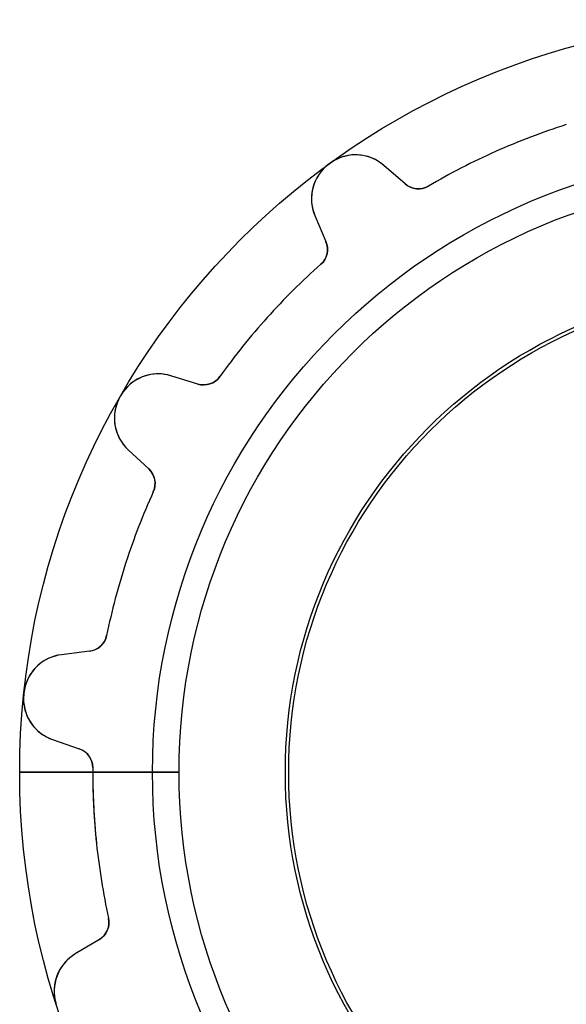
# Model space of a CAD drawing. Units: millimetres. Extents: x -11.3 to 11.3, y -11.3 to 11.3.
# Drawn here: x -11.3 to -3.1, y -3.5 to 11.3 of the extents above; entities that cross this region are included whole.
import ezdxf

# ---------------------------------------------------------------- set-up
doc = ezdxf.new("R2010")
doc.units = ezdxf.units.MM
doc.layers.add('Body027', color=7, linetype='CONTINUOUS')
doc.layers.add('Easydrive', color=7, linetype='CONTINUOUS')

msp = doc.modelspace()

# ---------------------------------------------------------------- linework, layer by layer
at = {"layer": 'Body027'}
for p, q in [((-9.325, 0, -2.9), (-11.325, 0, -2.5)), ((-9.325, 0, -2.9), (-11.325, 0, -2.5)), ((-11.325, 0, -2.5), (-11.325, 0, 2.5)), ((-11.325, 0, -2.5), (-11.325, 0, 2.5)), ((-9.325, 0, -2.9), (-11.325, 0, -2.5)), ((-9.325, 0, -2.9), (-11.325, 0, -2.5)), ((-11.325, 0, -2.5), (-11.325, 0, 2.5)), ((-11.325, 0, -2.5), (-11.325, 0, 2.5)), ((-7.325, 0, 2.9), (-7.325, 0, -2.9)), ((-7.325, 0, 2.9), (-7.325, 0, -2.9)), ((-7.325, 0, 2.9), (-7.325, 0, -2.9)), ((-7.325, 0, 2.9), (-7.325, 0, -2.9)), ((-11.325, 0, 2.5), (-9.325, 0, 2.9)), ((-11.325, 0, 2.5), (-9.325, 0, 2.9)), ((-11.325, 0, 2.5), (-9.325, 0, 2.9)), ((-11.325, 0, 2.5), (-9.325, 0, 2.9))]:
    msp.add_line(p, q, dxfattribs=at)
for radius in [11.325, 11.325, 11.325, 11.325, 11.325, 11.325, 11.325, 11.325, 9.325, 9.325, 9.325, 9.325, 9.325, 9.325, 9.325, 9.325, 7.325, 7.325, 7.325, 7.325, 7.325, 7.325, 7.325, 7.325]:
    msp.add_circle((0, 0), radius, dxfattribs=at)
at = {"layer": 'Easydrive'}
for p, q in [((-6.66423, 9.15662, -17), (-6.66423, 9.15662, -3.325)), ((-6.66423, 9.15662, -17), (-6.66423, 9.15662, -3.325)), ((-6.66423, 9.15662, 3.325), (-6.66423, 9.15662, 17)), ((-6.66423, 9.15662, 3.325), (-6.66423, 9.15662, 17)), ((-6.64911, 9.16761, -17), (-6.64911, 9.16761, -3.325)), ((-6.64911, 9.16761, -17), (-6.64911, 9.16761, -3.325)), ((-6.64911, 9.16761, 3.325), (-6.64911, 9.16761, 17)), ((-6.64911, 9.16761, 3.325), (-6.64911, 9.16761, 17)), ((-5.5202, 8.85308, -17), (-5.84105, 9.13199, -17)), ((-5.5202, 8.85308, -17), (-5.84105, 9.13199, -17)), ((-5.84105, 9.13199, -17), (-5.84105, 9.13199, -3.24421)), ((-5.84105, 9.13199, -17), (-5.84105, 9.13199, -3.24421)), ((-5.5202, 8.85308, 17), (-5.84105, 9.13199, 17)), ((-5.84105, 9.13199, 3.24421), (-5.84105, 9.13199, 17)), ((-5.5202, 8.85308, 17), (-5.84105, 9.13199, 17)), ((-5.84105, 9.13199, 3.24421), (-5.84105, 9.13199, 17)), ((-5.5202, 8.85308, -17), (-5.5202, 8.85308, -3.17635)), ((-5.5202, 8.85308, -17), (-5.5202, 8.85308, -3.17635)), ((-5.5202, 8.85308, 3.17635), (-5.5202, 8.85308, 17)), ((-5.5202, 8.85308, 3.17635), (-5.5202, 8.85308, 17)), ((-5.17165, 8.8207, -17), (-5.17165, 8.8207, -3.14167)), ((-5.17165, 8.8207, -17), (-5.17165, 8.8207, -3.14167)), ((-5.17165, 8.8207, 3.14167), (-5.17165, 8.8207, 17)), ((-5.17165, 8.8207, 3.14167), (-5.17165, 8.8207, 17)), ((-6.88005, 8.37711, -17), (-6.71394, 7.98578, -17)), ((-6.88005, 8.37711, -17), (-6.88005, 8.37711, -3.24421)), ((-6.88005, 8.37711, -17), (-6.71394, 7.98578, -17)), ((-6.88005, 8.37711, -17), (-6.88005, 8.37711, -3.24421)), ((-6.88005, 8.37711, 17), (-6.71394, 7.98578, 17)), ((-6.88005, 8.37711, 3.24421), (-6.88005, 8.37711, 17)), ((-6.88005, 8.37711, 17), (-6.71394, 7.98578, 17)), ((-6.88005, 8.37711, 3.24421), (-6.88005, 8.37711, 17)), ((-6.71394, 7.98578, -17), (-6.71394, 7.98578, -3.17635)), ((-6.71394, 7.98578, -17), (-6.71394, 7.98578, -3.17635)), ((-6.71394, 7.98578, 3.17635), (-6.71394, 7.98578, 17)), ((-6.71394, 7.98578, 3.17635), (-6.71394, 7.98578, 17)), ((-6.79085, 7.64427, -17), (-6.79085, 7.64427, -3.14167)), ((-6.79085, 7.64427, -17), (-6.79085, 7.64427, -3.14167)), ((-6.79085, 7.64427, 3.14167), (-6.79085, 7.64427, 17)), ((-6.79085, 7.64427, 3.14167), (-6.79085, 7.64427, 17)), ((-8.64383, 5.84242, -17), (-9.05038, 5.96672, -17)), ((-8.64383, 5.84242, -17), (-9.05038, 5.96672, -17)), ((-9.05038, 5.96672, -17), (-9.05038, 5.96672, -3.24421)), ((-9.05038, 5.96672, -17), (-9.05038, 5.96672, -3.24421)), ((-8.64383, 5.84242, 17), (-9.05038, 5.96672, 17)), ((-9.05038, 5.96672, 3.24421), (-9.05038, 5.96672, 17)), ((-8.64383, 5.84242, 17), (-9.05038, 5.96672, 17)), ((-9.05038, 5.96672, 3.24421), (-9.05038, 5.96672, 17)), ((-8.31224, 5.95461, -17), (-8.31224, 5.95461, -3.14167)), ((-8.31224, 5.95461, -17), (-8.31224, 5.95461, -3.14167)), ((-8.31224, 5.95461, 3.14167), (-8.31224, 5.95461, 17)), ((-8.31224, 5.95461, 3.14167), (-8.31224, 5.95461, 17)), ((-8.64383, 5.84242, -17), (-8.64383, 5.84242, -3.17635)), ((-8.64383, 5.84242, -17), (-8.64383, 5.84242, -3.17635)), ((-8.64383, 5.84242, 3.17635), (-8.64383, 5.84242, 17)), ((-8.64383, 5.84242, 3.17635), (-8.64383, 5.84242, 17)), ((-9.81241, 5.65441, -17), (-9.81241, 5.65441, -3.325)), ((-9.81241, 5.65441, -17), (-9.81241, 5.65441, -3.325)), ((-9.81241, 5.65441, 3.325), (-9.81241, 5.65441, 17)), ((-9.81241, 5.65441, 3.325), (-9.81241, 5.65441, 17)), ((-9.80306, 5.67059, -17), (-9.80306, 5.67059, -3.325)), ((-9.80306, 5.67059, -17), (-9.80306, 5.67059, -3.325)), ((-9.80306, 5.67059, 3.325), (-9.80306, 5.67059, 17)), ((-9.80306, 5.67059, 3.325), (-9.80306, 5.67059, 17)), ((-9.69252, 4.8545, -17), (-9.3816, 4.56456, -17)), ((-9.69252, 4.8545, -17), (-9.69252, 4.8545, -3.24421)), ((-9.69252, 4.8545, -17), (-9.3816, 4.56456, -17)), ((-9.69252, 4.8545, -17), (-9.69252, 4.8545, -3.24421)), ((-9.69252, 4.8545, 17), (-9.3816, 4.56456, 17)), ((-9.69252, 4.8545, 3.24421), (-9.69252, 4.8545, 17)), ((-9.69252, 4.8545, 17), (-9.3816, 4.56456, 17)), ((-9.69252, 4.8545, 3.24421), (-9.69252, 4.8545, 17)), ((-9.3816, 4.56456, -17), (-9.3816, 4.56456, -3.17635)), ((-9.3816, 4.56456, -17), (-9.3816, 4.56456, -3.17635)), ((-9.3816, 4.56456, 3.17635), (-9.3816, 4.56456, 17)), ((-9.3816, 4.56456, 3.17635), (-9.3816, 4.56456, 17)), ((-9.31296, 4.2213, -17), (-9.31296, 4.2213, -3.14167)), ((-9.31296, 4.2213, -17), (-9.31296, 4.2213, -3.14167)), ((-9.31296, 4.2213, 3.14167), (-9.31296, 4.2213, 17)), ((-9.31296, 4.2213, 3.14167), (-9.31296, 4.2213, 17)), ((-10.0156, 2.05891, -17), (-10.0156, 2.05891, -3.14167)), ((-10.0156, 2.05891, -17), (-10.0156, 2.05891, -3.14167)), ((-10.0156, 2.05891, 3.14167), (-10.0156, 2.05891, 17)), ((-10.0156, 2.05891, 3.14167), (-10.0156, 2.05891, 17)), ((-10.2729, 1.82156, -17), (-10.6948, 1.76975, -17)), ((-10.2729, 1.82156, -17), (-10.6948, 1.76975, -17)), ((-10.2729, 1.82156, 17), (-10.6948, 1.76975, 17)), ((-10.2729, 1.82156, 17), (-10.6948, 1.76975, 17)), ((-10.2729, 1.82156, -17), (-10.2729, 1.82156, -3.17635)), ((-10.2729, 1.82156, -17), (-10.2729, 1.82156, -3.17635)), ((-10.2729, 1.82156, 3.17635), (-10.2729, 1.82156, 17)), ((-10.2729, 1.82156, 3.17635), (-10.2729, 1.82156, 17)), ((-10.6948, 1.76975, -17), (-10.6948, 1.76975, -3.24421)), ((-10.6948, 1.76975, -17), (-10.6948, 1.76975, -3.24421)), ((-10.6948, 1.76975, 3.24421), (-10.6948, 1.76975, 17)), ((-10.6948, 1.76975, 3.24421), (-10.6948, 1.76975, 17)), ((-11.262, 1.19308, -17), (-11.262, 1.19308, -3.325)), ((-11.262, 1.19308, -17), (-11.262, 1.19308, -3.325)), ((-11.262, 1.19308, 3.325), (-11.262, 1.19308, 17)), ((-11.262, 1.19308, 3.325), (-11.262, 1.19308, 17)), ((-11.2639, 1.17449, -17), (-11.2639, 1.17449, -3.325)), ((-11.2639, 1.17449, -17), (-11.2639, 1.17449, -3.325)), ((-11.2639, 1.17449, 3.325), (-11.2639, 1.17449, 17)), ((-11.2639, 1.17449, 3.325), (-11.2639, 1.17449, 17)), ((-10.8291, 0.492501, -17), (-10.4271, 0.354094, -17)), ((-10.8291, 0.492501, -17), (-10.8291, 0.492501, -3.24421)), ((-10.8291, 0.492501, -17), (-10.4271, 0.354094, -17)), ((-10.8291, 0.492501, -17), (-10.8291, 0.492501, -3.24421)), ((-10.8291, 0.492501, 17), (-10.4271, 0.354094, 17)), ((-10.8291, 0.492501, 3.24421), (-10.8291, 0.492501, 17)), ((-10.8291, 0.492501, 17), (-10.4271, 0.354094, 17)), ((-10.8291, 0.492501, 3.24421), (-10.8291, 0.492501, 17)), ((-10.4271, 0.354094, -17), (-10.4271, 0.354094, -3.17635)), ((-10.4271, 0.354094, -17), (-10.4271, 0.354094, -3.17635)), ((-10.4271, 0.354094, 3.17635), (-10.4271, 0.354094, 17)), ((-10.4271, 0.354094, 3.17635), (-10.4271, 0.354094, 17)), ((-8.925, 0, -2.925), (-10.225, 0, -3.14167)), ((-8.925, 0, -2.925), (-10.225, 0, -3.14167)), ((-10.2248, 0.068431, -17), (-10.2248, 0.068431, -3.14167)), ((-10.2248, 0.068431, -17), (-10.2248, 0.068431, -3.14167)), ((-10.2248, 0.068431, 3.14167), (-10.2248, 0.068431, 17)), ((-10.2248, 0.068431, 3.14167), (-10.2248, 0.068431, 17)), ((-7.275, 0, 2.925), (-7.275, 0, -2.925)), ((-7.275, 0, 2.925), (-7.275, 0, -2.925)), ((-10.225, 0, 3.14167), (-8.925, 0, 2.925)), ((-10.225, 0, 3.14167), (-8.925, 0, 2.925)), ((-9.98711, -2.19279, -17), (-9.98711, -2.19279, -3.14167)), ((-9.98711, -2.19279, -17), (-9.98711, -2.19279, -3.14167)), ((-9.98711, -2.19279, 3.14167), (-9.98711, -2.19279, 17)), ((-9.98711, -2.19279, 3.14167), (-9.98711, -2.19279, 17)), ((-10.1256, -2.51427, -17), (-10.49, -2.73323, -17)), ((-10.1256, -2.51427, -17), (-10.49, -2.73323, -17)), ((-10.1256, -2.51427, 17), (-10.49, -2.73323, 17)), ((-10.1256, -2.51427, 17), (-10.49, -2.73323, 17)), ((-10.1256, -2.51427, -17), (-10.1256, -2.51427, -3.17635)), ((-10.1256, -2.51427, -17), (-10.1256, -2.51427, -3.17635)), ((-10.1256, -2.51427, 3.17635), (-10.1256, -2.51427, 17)), ((-10.1256, -2.51427, 3.17635), (-10.1256, -2.51427, 17)), ((-10.49, -2.73323, -17), (-10.49, -2.73323, -3.24421)), ((-10.49, -2.73323, -17), (-10.49, -2.73323, -3.24421)), ((-10.49, -2.73323, 3.24421), (-10.49, -2.73323, 17)), ((-10.49, -2.73323, 3.24421), (-10.49, -2.73323, 17)), ((-10.7736, -3.49073, -17), (-10.7736, -3.49073, -3.325)), ((-10.7736, -3.49073, -17), (-10.7736, -3.49073, -3.325)), ((-10.7736, -3.49073, 3.325), (-10.7736, -3.49073, 17)), ((-10.7736, -3.49073, 3.325), (-10.7736, -3.49073, 17))]:
    msp.add_line(p, q, dxfattribs=at)
for radius in [8.925, 8.925, 8.925, 8.925, 7.275, 7.275, 7.275, 7.275]:
    msp.add_circle((0, 0), radius, dxfattribs=at)
for centre, radius, start, end in [((0, 0, -17), 10.225, 107.617, 114), ((0, 0, -17), 10.225, 107.617, 114), ((0, 0, -3.14167), 10.225, 107.617, 114), ((0, 0, -3.14167), 10.225, 107.617, 114), ((0, 0, 17), 10.225, 107.617, 114), ((0, 0, 17), 10.225, 107.617, 114), ((0, 0, 3.14167), 10.225, 107.617, 114), ((0, 0, 3.14167), 10.225, 107.617, 114), ((0, 0, -17), 10.225, 114, 120.383), ((0, 0, -17), 10.225, 114, 120.383), ((0, 0, -3.14167), 10.225, 114, 120.383), ((0, 0, -3.14167), 10.225, 114, 120.383), ((0, 0, 17), 10.225, 114, 120.383), ((0, 0, 17), 10.225, 114, 120.383), ((0, 0, 3.14167), 10.225, 114, 120.383), ((0, 0, 3.14167), 10.225, 114, 120.383), ((-6.26749, 8.64143, -17), 0.65, 49, 125.952), ((-6.26749, 8.64143, -17), 0.65, 49, 125.952), ((-6.26749, 8.64143, 17), 0.65, 49, 125.952), ((-6.26749, 8.64143, 17), 0.65, 49, 125.952), ((-6.28173, 8.63108, -17), 0.65, 126.048, -157), ((-6.28173, 8.63108, -17), 0.65, 126.048, -157), ((-6.28173, 8.63108, 17), 0.65, 126.048, -157), ((-6.28173, 8.63108, 17), 0.65, 126.048, -157), ((0, 0, -17), 11.325, 126, 126.047), ((0, 0, -17), 11.325, 126, 126.047), ((0, 0, -3.325), 11.325, 126, 126.047), ((0, 0, -3.325), 11.325, 126, 126.047), ((0, 0, 17), 11.325, 126, 126.047), ((0, 0, 17), 11.325, 126, 126.047), ((0, 0, 3.325), 11.325, 126, 126.047), ((0, 0, 3.325), 11.325, 126, 126.047), ((0, 0, -17), 11.325, 125.953, 126), ((0, 0, -17), 11.325, 125.953, 126), ((0, 0, -3.325), 11.325, 125.953, 126), ((0, 0, -3.325), 11.325, 125.953, 126), ((0, 0, 17), 11.325, 125.953, 126), ((0, 0, 17), 11.325, 125.953, 126), ((0, 0, 3.325), 11.325, 125.953, 126), ((0, 0, 3.325), 11.325, 125.953, 126), ((-5.32338, 9.07949, -17), 0.3, -131, -59.6165), ((-5.32338, 9.07949, -17), 0.3, -131, -59.6165), ((-5.32338, 9.07949, 17), 0.3, -131, -59.6165), ((-5.32338, 9.07949, 17), 0.3, -131, -59.6165), ((-6.9901, 7.86856, -17), 0.3, -48.3835, 23), ((-6.9901, 7.86856, -17), 0.3, -48.3835, 23), ((-6.9901, 7.86856, 17), 0.3, -48.3835, 23), ((-6.9901, 7.86856, 17), 0.3, -48.3835, 23), ((0, 0, -17), 10.225, 131.617, 138), ((0, 0, -17), 10.225, 131.617, 138), ((0, 0, -3.14167), 10.225, 131.617, 138), ((0, 0, -3.14167), 10.225, 131.617, 138), ((0, 0, 17), 10.225, 131.617, 138), ((0, 0, 17), 10.225, 131.617, 138), ((0, 0, 3.14167), 10.225, 131.617, 138), ((0, 0, 3.14167), 10.225, 131.617, 138), ((0, 0, -17), 10.225, 138, 144.383), ((0, 0, -17), 10.225, 138, 144.383), ((0, 0, -3.14167), 10.225, 138, 144.383), ((0, 0, -3.14167), 10.225, 138, 144.383), ((0, 0, 17), 10.225, 138, 144.383), ((0, 0, 17), 10.225, 138, 144.383), ((0, 0, 3.14167), 10.225, 138, 144.383), ((0, 0, 3.14167), 10.225, 138, 144.383), ((-9.24042, 5.34512, -17), 0.65, 73, 149.952), ((-9.24042, 5.34512, -17), 0.65, 73, 149.952), ((-9.24042, 5.34512, 17), 0.65, 73, 149.952), ((-9.24042, 5.34512, 17), 0.65, 73, 149.952), ((-8.55612, 6.12932, -17), 0.3, -107, -35.6165), ((-8.55612, 6.12932, -17), 0.3, -107, -35.6165), ((-8.55612, 6.12932, 17), 0.3, -107, -35.6165), ((-8.55612, 6.12932, 17), 0.3, -107, -35.6165), ((-9.24922, 5.32988, -17), 0.65, 150.048, -133), ((-9.24922, 5.32988, -17), 0.65, 150.048, -133), ((-9.24922, 5.32988, 17), 0.65, 150.048, -133), ((-9.24922, 5.32988, 17), 0.65, 150.048, -133), ((0, 0, -17), 11.325, 150, 150.047), ((0, 0, -17), 11.325, 150, 150.047), ((0, 0, -3.325), 11.325, 150, 150.047), ((0, 0, -3.325), 11.325, 150, 150.047), ((0, 0, 17), 11.325, 150, 150.047), ((0, 0, 17), 11.325, 150, 150.047), ((0, 0, 3.325), 11.325, 150, 150.047), ((0, 0, 3.325), 11.325, 150, 150.047), ((0, 0, -17), 11.325, 149.953, 150), ((0, 0, -17), 11.325, 149.953, 150), ((0, 0, -3.325), 11.325, 149.953, 150), ((0, 0, -3.325), 11.325, 149.953, 150), ((0, 0, 17), 11.325, 149.953, 150), ((0, 0, 17), 11.325, 149.953, 150), ((0, 0, 3.325), 11.325, 149.953, 150), ((0, 0, 3.325), 11.325, 149.953, 150), ((-9.5862, 4.34516, -17), 0.3, -24.3835, 47), ((-9.5862, 4.34516, -17), 0.3, -24.3835, 47), ((-9.5862, 4.34516, 17), 0.3, -24.3835, 47), ((-9.5862, 4.34516, 17), 0.3, -24.3835, 47), ((0, 0, -17), 10.225, 155.617, 162), ((0, 0, -17), 10.225, 155.617, 162), ((0, 0, -3.14167), 10.225, 155.617, 162), ((0, 0, -3.14167), 10.225, 155.617, 162), ((0, 0, 17), 10.225, 155.617, 162), ((0, 0, 17), 10.225, 155.617, 162), ((0, 0, 3.14167), 10.225, 155.617, 162), ((0, 0, 3.14167), 10.225, 155.617, 162), ((0, 0, -17), 10.225, 162, 168.383), ((0, 0, -17), 10.225, 162, 168.383), ((0, 0, -3.14167), 10.225, 162, 168.383), ((0, 0, -3.14167), 10.225, 162, 168.383), ((0, 0, 17), 10.225, 162, 168.383), ((0, 0, 17), 10.225, 162, 168.383), ((0, 0, 3.14167), 10.225, 162, 168.383), ((0, 0, 3.14167), 10.225, 162, 168.383), ((-10.3094, 2.11932, -17), 0.3, -83, -11.6165), ((-10.3094, 2.11932, -17), 0.3, -83, -11.6165), ((-10.3094, 2.11932, 17), 0.3, -83, -11.6165), ((-10.3094, 2.11932, 17), 0.3, -83, -11.6165), ((-10.6156, 1.12459, -17), 0.65, 97, 173.952), ((-10.6156, 1.12459, -17), 0.65, 97, 173.952), ((-10.6156, 1.12459, 17), 0.65, 97, 173.952), ((-10.6156, 1.12459, 17), 0.65, 97, 173.952), ((0, 0, -17), 11.325, 173.953, 174), ((0, 0, -17), 11.325, 173.953, 174), ((0, 0, -3.325), 11.325, 173.953, 174), ((0, 0, -3.325), 11.325, 173.953, 174), ((0, 0, 17), 11.325, 173.953, 174), ((0, 0, 17), 11.325, 173.953, 174), ((0, 0, 3.325), 11.325, 173.953, 174), ((0, 0, 3.325), 11.325, 173.953, 174), ((-10.6174, 1.10709, -17), 0.65, 174.048, -109), ((-10.6174, 1.10709, -17), 0.65, 174.048, -109), ((-10.6174, 1.10709, 17), 0.65, 174.048, -109), ((-10.6174, 1.10709, 17), 0.65, 174.048, -109), ((0, 0, -17), 11.325, 174, 174.047), ((0, 0, -17), 11.325, 174, 174.047), ((0, 0, -3.325), 11.325, 174, 174.047), ((0, 0, -3.325), 11.325, 174, 174.047), ((0, 0, 17), 11.325, 174, 174.047), ((0, 0, 17), 11.325, 174, 174.047), ((0, 0, 3.325), 11.325, 174, 174.047), ((0, 0, 3.325), 11.325, 174, 174.047), ((-10.5248, 0.070439, -17), 0.3, -0.383456, 71), ((-10.5248, 0.070439, -17), 0.3, -0.383456, 71), ((-10.5248, 0.070439, 17), 0.3, -0.383456, 71), ((-10.5248, 0.070439, 17), 0.3, -0.383456, 71), ((0, 0, -17), 10.225, 179.617, -174), ((0, 0, -17), 10.225, 179.617, -174), ((0, 0, -3.14167), 10.225, 179.617, -180), ((0, 0, -3.14167), 10.225, 179.617, -180), ((0, 0, 17), 10.225, 179.617, -174), ((0, 0, 3.14167), 10.225, 179.617, -180), ((0, 0, 17), 10.225, 179.617, -174), ((0, 0, 3.14167), 10.225, 179.617, -180), ((0, 0, -3.14167), 10.225, -180, -174), ((0, 0, -3.14167), 10.225, -180, -174), ((0, 0, 3.14167), 10.225, -180, -174), ((0, 0, 3.14167), 10.225, -180, -174), ((0, 0, -17), 10.225, -174, -167.617), ((0, 0, -17), 10.225, -174, -167.617), ((0, 0, -3.14167), 10.225, -174, -167.617), ((0, 0, -3.14167), 10.225, -174, -167.617), ((0, 0, 17), 10.225, -174, -167.617), ((0, 0, 3.14167), 10.225, -174, -167.617), ((0, 0, 17), 10.225, -174, -167.617), ((0, 0, 3.14167), 10.225, -174, -167.617), ((-10.2801, -2.25712, -17), 0.3, -59, 12.3835), ((-10.2801, -2.25712, -17), 0.3, -59, 12.3835), ((-10.2801, -2.25712, 17), 0.3, -59, 12.3835), ((-10.2801, -2.25712, 17), 0.3, -59, 12.3835), ((-10.1552, -3.29039, -17), 0.65, 121, -162.048), ((-10.1552, -3.29039, -17), 0.65, 121, -162.048), ((-10.1552, -3.29039, 17), 0.65, 121, -162.048), ((-10.1552, -3.29039, 17), 0.65, 121, -162.048)]:
    msp.add_arc(centre, radius, start, end, dxfattribs=at)
for points, knots in [([(-5.84105, 9.13199, -3.24421), (-5.93999, 9.21822, -3.26521), (-6.06853, 9.27621, -3.2849), (-6.20922, 9.28881, -3.29967), (-6.35791, 9.3031, -3.31541), (-6.52041, 9.26186, -3.32511), (-6.64911, 9.16761, -3.325)], [0, 0, 0, 0, 0.485116, 0.485116, 0.485116, 1, 1, 1, 1]), ([(-5.84105, 9.13199, -3.24421), (-5.93999, 9.21822, -3.26521), (-6.06853, 9.27621, -3.2849), (-6.20922, 9.28881, -3.29967), (-6.35791, 9.3031, -3.31541), (-6.52041, 9.26186, -3.32511), (-6.64911, 9.16761, -3.325)], [0, 0, 0, 0, 0.485116, 0.485116, 0.485116, 1, 1, 1, 1]), ([(-5.84105, 9.13199, 3.24421), (-5.93999, 9.21822, 3.26521), (-6.06853, 9.27621, 3.2849), (-6.20922, 9.28881, 3.29967), (-6.35791, 9.3031, 3.31541), (-6.52041, 9.26186, 3.32511), (-6.64911, 9.16761, 3.325)], [0, 0, 0, 0, 0.485116, 0.485116, 0.485116, 1, 1, 1, 1]), ([(-5.84105, 9.13199, 3.24421), (-5.93999, 9.21822, 3.26521), (-6.06853, 9.27621, 3.2849), (-6.20922, 9.28881, 3.29967), (-6.35791, 9.3031, 3.31541), (-6.52041, 9.26186, 3.32511), (-6.64911, 9.16761, 3.325)], [0, 0, 0, 0, 0.485116, 0.485116, 0.485116, 1, 1, 1, 1]), ([(-6.66423, 9.15662, -3.325), (-6.79362, 9.06337, -3.32511), (-6.88304, 8.9216, -3.31541), (-6.91541, 8.77579, -3.29968), (-6.94692, 8.63808, -3.28491), (-6.9315, 8.49788, -3.26521), (-6.88005, 8.37711, -3.24421)], [0, 0, 0, 0, 0.514795, 0.514795, 0.514795, 1, 1, 1, 1]), ([(-6.66423, 9.15662, -3.325), (-6.79362, 9.06337, -3.32511), (-6.88304, 8.9216, -3.31541), (-6.91541, 8.77579, -3.29968), (-6.94692, 8.63808, -3.28491), (-6.9315, 8.49788, -3.26521), (-6.88005, 8.37711, -3.24421)], [0, 0, 0, 0, 0.514795, 0.514795, 0.514795, 1, 1, 1, 1]), ([(-6.66423, 9.15662, 3.325), (-6.79362, 9.06337, 3.32511), (-6.88304, 8.9216, 3.31541), (-6.91541, 8.77579, 3.29968), (-6.94692, 8.63808, 3.28491), (-6.9315, 8.49788, 3.26521), (-6.88005, 8.37711, 3.24421)], [0, 0, 0, 0, 0.514795, 0.514795, 0.514795, 1, 1, 1, 1]), ([(-6.66423, 9.15662, 3.325), (-6.79362, 9.06337, 3.32511), (-6.88304, 8.9216, 3.31541), (-6.91541, 8.77579, 3.29968), (-6.94692, 8.63808, 3.28491), (-6.9315, 8.49788, 3.26521), (-6.88005, 8.37711, 3.24421)], [0, 0, 0, 0, 0.514795, 0.514795, 0.514795, 1, 1, 1, 1]), ([(-9.05038, 5.96672, -3.24421), (-9.17584, 6.00525, -3.26521), (-9.31685, 6.00594, -3.2849), (-9.4505, 5.96023, -3.29967), (-9.59215, 5.91281, -3.31541), (-9.72383, 5.80905, -3.32511), (-9.80306, 5.67059, -3.325)], [0, 0, 0, 0, 0.485116, 0.485116, 0.485116, 1, 1, 1, 1]), ([(-9.05038, 5.96672, -3.24421), (-9.17584, 6.00525, -3.26521), (-9.31685, 6.00594, -3.2849), (-9.4505, 5.96023, -3.29967), (-9.59215, 5.91281, -3.31541), (-9.72383, 5.80905, -3.32511), (-9.80306, 5.67059, -3.325)], [0, 0, 0, 0, 0.485116, 0.485116, 0.485116, 1, 1, 1, 1]), ([(-9.05038, 5.96672, 3.24421), (-9.17584, 6.00525, 3.26521), (-9.31685, 6.00594, 3.2849), (-9.4505, 5.96023, 3.29967), (-9.59215, 5.91281, 3.31541), (-9.72383, 5.80905, 3.32511), (-9.80306, 5.67059, 3.325)], [0, 0, 0, 0, 0.485116, 0.485116, 0.485116, 1, 1, 1, 1]), ([(-9.05038, 5.96672, 3.24421), (-9.17584, 6.00525, 3.26521), (-9.31685, 6.00594, 3.2849), (-9.4505, 5.96023, 3.29967), (-9.59215, 5.91281, 3.31541), (-9.72383, 5.80905, 3.32511), (-9.80306, 5.67059, 3.325)], [0, 0, 0, 0, 0.485116, 0.485116, 0.485116, 1, 1, 1, 1]), ([(-9.81241, 5.65441, -3.325), (-9.89268, 5.51658, -3.32511), (-9.91671, 5.3507, -3.31541), (-9.88698, 5.20433, -3.29968), (-9.85975, 5.06571, -3.28491), (-9.78864, 4.9439, -3.26521), (-9.69252, 4.8545, -3.24421)], [0, 0, 0, 0, 0.514795, 0.514795, 0.514795, 1, 1, 1, 1]), ([(-9.81241, 5.65441, -3.325), (-9.89268, 5.51658, -3.32511), (-9.91671, 5.3507, -3.31541), (-9.88698, 5.20433, -3.29968), (-9.85975, 5.06571, -3.28491), (-9.78864, 4.9439, -3.26521), (-9.69252, 4.8545, -3.24421)], [0, 0, 0, 0, 0.514795, 0.514795, 0.514795, 1, 1, 1, 1]), ([(-9.81241, 5.65441, 3.325), (-9.89268, 5.51658, 3.32511), (-9.91671, 5.3507, 3.31541), (-9.88698, 5.20433, 3.29968), (-9.85975, 5.06571, 3.28491), (-9.78864, 4.9439, 3.26521), (-9.69252, 4.8545, 3.24421)], [0, 0, 0, 0, 0.514795, 0.514795, 0.514795, 1, 1, 1, 1]), ([(-9.81241, 5.65441, 3.325), (-9.89268, 5.51658, 3.32511), (-9.91671, 5.3507, 3.31541), (-9.88698, 5.20433, 3.29968), (-9.85975, 5.06571, 3.28491), (-9.78864, 4.9439, 3.26521), (-9.69252, 4.8545, 3.24421)], [0, 0, 0, 0, 0.514795, 0.514795, 0.514795, 1, 1, 1, 1]), ([(-10.6948, 1.76975, -3.24421), (-10.8251, 1.75392, -3.26521), (-10.9542, 1.6972, -3.2849), (-11.0577, 1.60108, -3.29967), (-11.1678, 1.50014, -3.31541), (-11.2459, 1.35179, -3.32511), (-11.262, 1.19308, -3.325)], [0, 0, 0, 0, 0.485116, 0.485116, 0.485116, 1, 1, 1, 1]), ([(-10.6948, 1.76975, -3.24421), (-10.8251, 1.75392, -3.26521), (-10.9542, 1.6972, -3.2849), (-11.0577, 1.60108, -3.29967), (-11.1678, 1.50014, -3.31541), (-11.2459, 1.35179, -3.32511), (-11.262, 1.19308, -3.325)], [0, 0, 0, 0, 0.485116, 0.485116, 0.485116, 1, 1, 1, 1]), ([(-10.6948, 1.76975, 3.24421), (-10.8251, 1.75392, 3.26521), (-10.9542, 1.6972, 3.2849), (-11.0577, 1.60108, 3.29967), (-11.1678, 1.50014, 3.31541), (-11.2459, 1.35179, 3.32511), (-11.262, 1.19308, 3.325)], [0, 0, 0, 0, 0.485116, 0.485116, 0.485116, 1, 1, 1, 1]), ([(-10.6948, 1.76975, 3.24421), (-10.8251, 1.75392, 3.26521), (-10.9542, 1.6972, 3.2849), (-11.0577, 1.60108, 3.29967), (-11.1678, 1.50014, 3.31541), (-11.2459, 1.35179, 3.32511), (-11.262, 1.19308, 3.325)], [0, 0, 0, 0, 0.485116, 0.485116, 0.485116, 1, 1, 1, 1]), ([(-11.2639, 1.17449, -3.325), (-11.2812, 1.01593, -3.32511), (-11.2357, 0.854614, -3.31541), (-11.149, 0.732997, -3.29968), (-11.0677, 0.61743, -3.28491), (-10.9532, 0.535081, -3.26521), (-10.8291, 0.492501, -3.24421)], [0, 0, 0, 0, 0.514795, 0.514795, 0.514795, 1, 1, 1, 1]), ([(-11.2639, 1.17449, -3.325), (-11.2812, 1.01593, -3.32511), (-11.2357, 0.854614, -3.31541), (-11.149, 0.732997, -3.29968), (-11.0677, 0.61743, -3.28491), (-10.9532, 0.535081, -3.26521), (-10.8291, 0.492501, -3.24421)], [0, 0, 0, 0, 0.514795, 0.514795, 0.514795, 1, 1, 1, 1]), ([(-11.2639, 1.17449, 3.325), (-11.2812, 1.01593, 3.32511), (-11.2357, 0.854614, 3.31541), (-11.149, 0.732997, 3.29968), (-11.0677, 0.61743, 3.28491), (-10.9532, 0.535081, 3.26521), (-10.8291, 0.492501, 3.24421)], [0, 0, 0, 0, 0.514795, 0.514795, 0.514795, 1, 1, 1, 1]), ([(-11.2639, 1.17449, 3.325), (-11.2812, 1.01593, 3.32511), (-11.2357, 0.854614, 3.31541), (-11.149, 0.732997, 3.29968), (-11.0677, 0.61743, 3.28491), (-10.9532, 0.535081, 3.26521), (-10.8291, 0.492501, 3.24421)], [0, 0, 0, 0, 0.514795, 0.514795, 0.514795, 1, 1, 1, 1]), ([(-10.49, -2.73323, -3.24421), (-10.6026, -2.80068, -3.26521), (-10.6975, -2.90501, -3.2849), (-10.7529, -3.03492, -3.29967), (-10.8125, -3.17191, -3.31541), (-10.8235, -3.3392, -3.32511), (-10.7736, -3.49073, -3.325)], [0, 0, 0, 0, 0.485116, 0.485116, 0.485116, 1, 1, 1, 1]), ([(-10.49, -2.73323, -3.24421), (-10.6026, -2.80068, -3.26521), (-10.6975, -2.90501, -3.2849), (-10.7529, -3.03492, -3.29967), (-10.8125, -3.17191, -3.31541), (-10.8235, -3.3392, -3.32511), (-10.7736, -3.49073, -3.325)], [0, 0, 0, 0, 0.485116, 0.485116, 0.485116, 1, 1, 1, 1]), ([(-10.49, -2.73323, 3.24421), (-10.6026, -2.80068, 3.26521), (-10.6975, -2.90501, 3.2849), (-10.7529, -3.03492, 3.29967), (-10.8125, -3.17191, 3.31541), (-10.8235, -3.3392, 3.32511), (-10.7736, -3.49073, 3.325)], [0, 0, 0, 0, 0.485116, 0.485116, 0.485116, 1, 1, 1, 1]), ([(-10.49, -2.73323, 3.24421), (-10.6026, -2.80068, 3.26521), (-10.6975, -2.90501, 3.2849), (-10.7529, -3.03492, 3.29967), (-10.8125, -3.17191, 3.31541), (-10.8235, -3.3392, 3.32511), (-10.7736, -3.49073, 3.325)], [0, 0, 0, 0, 0.485116, 0.485116, 0.485116, 1, 1, 1, 1])]:
    msp.add_open_spline(points, degree=3, knots=knots, dxfattribs=at)
for points in [[(-5.17165, 8.8207, -3.14167), (-5.2817, 8.7542, -3.14137), (-5.42937, 8.77123, -3.15676), (-5.5202, 8.85308, -3.17635)], [(-5.17165, 8.8207, -3.14167), (-5.2817, 8.7542, -3.14137), (-5.42937, 8.77123, -3.15676), (-5.5202, 8.85308, -3.17635)], [(-5.17165, 8.8207, 3.14167), (-5.2817, 8.7542, 3.14137), (-5.42937, 8.77123, 3.15676), (-5.5202, 8.85308, 3.17635)], [(-5.17165, 8.8207, 3.14167), (-5.2817, 8.7542, 3.14137), (-5.42937, 8.77123, 3.15676), (-5.5202, 8.85308, 3.17635)], [(-6.71394, 7.98578, -3.17635), (-6.66417, 7.87409, -3.15676), (-6.6936, 7.72839, -3.14137), (-6.79085, 7.64427, -3.14167)], [(-6.71394, 7.98578, -3.17635), (-6.66417, 7.87409, -3.15676), (-6.6936, 7.72839, -3.14137), (-6.79085, 7.64427, -3.14167)], [(-6.71394, 7.98578, 3.17635), (-6.66417, 7.87409, 3.15676), (-6.6936, 7.72839, 3.14137), (-6.79085, 7.64427, 3.14167)], [(-6.71394, 7.98578, 3.17635), (-6.66417, 7.87409, 3.15676), (-6.6936, 7.72839, 3.14137), (-6.79085, 7.64427, 3.14167)], [(-8.31224, 5.95461, -3.14167), (-8.38573, 5.84909, -3.14137), (-8.52756, 5.80459, -3.15676), (-8.64383, 5.84242, -3.17635)], [(-8.31224, 5.95461, -3.14167), (-8.38573, 5.84909, -3.14137), (-8.52756, 5.80459, -3.15676), (-8.64383, 5.84242, -3.17635)], [(-8.31224, 5.95461, 3.14167), (-8.38573, 5.84909, 3.14137), (-8.52756, 5.80459, 3.15676), (-8.64383, 5.84242, 3.17635)], [(-8.31224, 5.95461, 3.14167), (-8.38573, 5.84909, 3.14137), (-8.52756, 5.80459, 3.15676), (-8.64383, 5.84242, 3.17635)], [(-9.3816, 4.56456, -3.17635), (-9.2907, 4.48277, -3.15676), (-9.25832, 4.3377, -3.14137), (-9.31296, 4.2213, -3.14167)], [(-9.3816, 4.56456, -3.17635), (-9.2907, 4.48277, -3.15676), (-9.25832, 4.3377, -3.14137), (-9.31296, 4.2213, -3.14167)], [(-9.3816, 4.56456, 3.17635), (-9.2907, 4.48277, 3.15676), (-9.25832, 4.3377, 3.14137), (-9.31296, 4.2213, 3.14167)], [(-9.3816, 4.56456, 3.17635), (-9.2907, 4.48277, 3.15676), (-9.25832, 4.3377, 3.14137), (-9.31296, 4.2213, 3.14167)], [(-10.0156, 2.05891, -3.14167), (-10.0398, 1.93263, -3.14137), (-10.1513, 1.83429, -3.15676), (-10.2729, 1.82156, -3.17635)], [(-10.0156, 2.05891, -3.14167), (-10.0398, 1.93263, -3.14137), (-10.1513, 1.83429, -3.15676), (-10.2729, 1.82156, -3.17635)], [(-10.0156, 2.05891, 3.14167), (-10.0398, 1.93263, 3.14137), (-10.1513, 1.83429, 3.15676), (-10.2729, 1.82156, 3.17635)], [(-10.0156, 2.05891, 3.14167), (-10.0398, 1.93263, 3.14137), (-10.1513, 1.83429, 3.15676), (-10.2729, 1.82156, 3.17635)], [(-10.4271, 0.354094, -3.17635), (-10.3108, 0.316347, -3.15676), (-10.2222, 0.19699, -3.14137), (-10.2248, 0.068431, -3.14167)], [(-10.4271, 0.354094, -3.17635), (-10.3108, 0.316347, -3.15676), (-10.2222, 0.19699, -3.14137), (-10.2248, 0.068431, -3.14167)], [(-10.4271, 0.354094, 3.17635), (-10.3108, 0.316347, 3.15676), (-10.2222, 0.19699, 3.14137), (-10.2248, 0.068431, 3.14167)], [(-10.4271, 0.354094, 3.17635), (-10.3108, 0.316347, 3.15676), (-10.2222, 0.19699, 3.14137), (-10.2248, 0.068431, 3.14167)], [(-9.98711, -2.19279, -3.14167), (-9.95787, -2.318, -3.14137), (-10.0197, -2.45318, -3.15676), (-10.1256, -2.51427, -3.17635)], [(-9.98711, -2.19279, -3.14167), (-9.95787, -2.318, -3.14137), (-10.0197, -2.45318, -3.15676), (-10.1256, -2.51427, -3.17635)], [(-9.98711, -2.19279, 3.14167), (-9.95787, -2.318, 3.14137), (-10.0197, -2.45318, 3.15676), (-10.1256, -2.51427, 3.17635)], [(-9.98711, -2.19279, 3.14167), (-9.95787, -2.318, 3.14137), (-10.0197, -2.45318, 3.15676), (-10.1256, -2.51427, 3.17635)]]:
    msp.add_open_spline(points, degree=3, dxfattribs=at)

doc.saveas('drawing.dxf')
